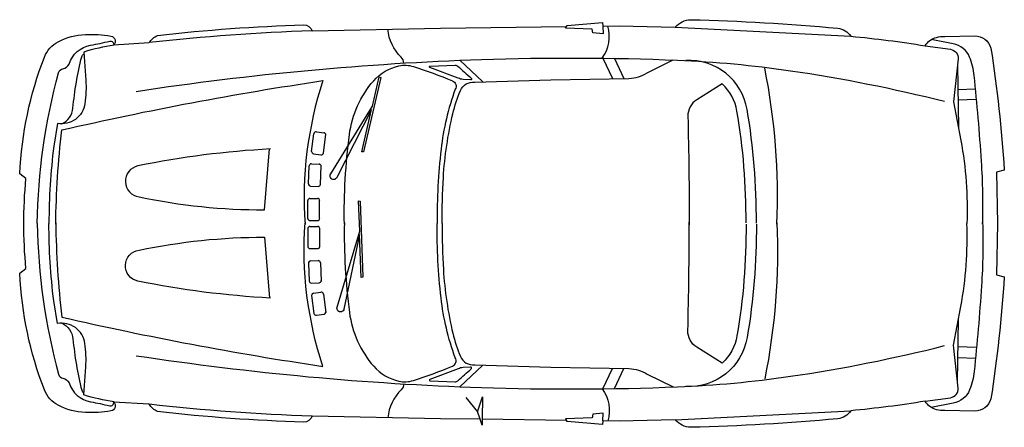
# Model space of a CAD drawing. Extents: x -19 to 4496, y -940 to 929.
import ezdxf

# ---------------------------------------------------------------- set-up
doc = ezdxf.new("R2010")
doc.units = 0
doc.layers.add('99_1FIGUREN', color=1, linetype='CONTINUOUS')
doc.layers.add('99_2FIGUREN', color=2, linetype='CONTINUOUS')

msp = doc.modelspace()

# ---------------------------------------------------------------- linework, layer by layer
at = {"layer": '99_1FIGUREN'}
for p, q in [((2987.4, 895.1), (3792, 853)), ((1999.9, 742.9), (2105.1, 643.5)), ((2708.3, 751.6), (2750.9, 659.6)), ((1319.7, 325.2), (1330.3, 406.4)), ((1341.5, 415), (1376.6, 410.5)), ((1373.8, 318.2), (1384.7, 402.5)), ((1328.4, 314), (1362.6, 309.5)), ((1305.5, 176.5), (1308.9, 258.4)), ((1319.3, 267.9), (1354.7, 266.5)), ((1360, 174.3), (1363.4, 259.3)), ((1315.1, 166.1), (1349.6, 164.7)), ((1302.1, 17.7), (1302.1, 99.6)), ((1312.1, 109.6), (1347.5, 109.6)), ((1356.5, 17.7), (1356.5, 102.8)), ((1312.1, 7.7), (1346.5, 7.7)), ((1302.1, -28.7), (1302.1, -110.6)), ((1312.1, -18.7), (1346.5, -18.7)), ((1356.5, -28.7), (1356.5, -113.7)), ((1312.1, -120.6), (1347.5, -120.6)), ((1315.1, -177.1), (1349.6, -175.7)), ((1305.5, -187.5), (1308.9, -269.3)), ((1360, -185.3), (1363.4, -270.3)), ((1319.3, -278.9), (1354.7, -277.5)), ((1319.7, -336.1), (1330.3, -417.4)), ((1328.4, -324.9), (1362.6, -320.5)), ((1373.8, -329.1), (1384.7, -413.5)), ((1341.5, -426), (1376.6, -421.5)), ((1999.9, -753.9), (2105.1, -654.5)), ((2708.3, -762.6), (2750.9, -670.5)), ((2987.4, -906.1), (3792, -863.9))]:
    msp.add_line(p, q, dxfattribs=at)
for points in [[(1321.7, 877.8, 0.01879), (575.6, 823.7, 1.202193)], [(1742, 730, 0.19881), (1730.5, 756.6, -0.182597), (1669.9, 884.9, -2.321358)], [(2652.2, 752.4, 0.232067), (2678.3, 899.8, -0.368346)], [(62, -5.5, -0.062443), (159.5, 685.9, -0.284903), (179, 704.1, 0.220805), (208, 725.3, -0.282367), (306.6, 812.2, 0.017096), (393.8, 830.4, -0.54006), (412, 813.4, -0.473652)], [(4396.5, -9.3, 0.024749), (4391.6, 280.2, 0.009737), (4357.7, 673.5, 0.069819), (4336.7, 757.4, 0.257242), (4261.8, 818.3), (4161.3, 838)], [(414.1, 812.6, 0.035738), (275.1, 780.8), (284.2, 652.1, -0.053407), (280.3, 544.3, -0.424459), (154.3, 453.3), (137.4, 349.4, 0.029456), (115.2, -5.3, 1.860023)], [(174.5, 451.6, 0.266948), (225.4, 523.5, -0.037481), (265.6, 758.9, -0.216786), (275.5, 771.3, -0.718617)], [(4133.5, 809.3), (4248.8, 793.3, -0.392156), (4284.8, 749.4), (4263.8, 552.7), (4296.8, 375, -0.05504), (4324.7, -5.5, 0.898844)], [(515.5, 600.5, -0.029432), (2098.1, 746.5, -0.018342), (2997.1, 743.4, -0.026294), (3515.1, 695.2, -0.025491), (4221.8, 554.7, -2.981856)], [(1917.8, -5.5, -0.014971), (1924.1, 205.8, -0.043563), (1967.3, 497.8, -0.040915), (2002.1, 604.3, -0.335362), (2067.5, 642.3), (2416.5, 653.9), (2775.1, 660, 0.139156), (2858, 685), (2977.5, 744.2)], [(3359.2, -3.2, 0.043716), (3316.9, 517.3, 0.381741), (3035.4, 741.7, 0.644113)], [(1469.9, -8.2, -0.035965), (1493.2, 402.7, -0.149518), (1604.7, 649, -0.158589), (1720.3, 717.3, -0.13323), (1786.6, 714.3, -0.019912), (1965.5, 649, -0.458077), (1978.6, 609.8, 0.060196), (1913.3, 335.4, 0.030241), (1895.2, -5.5, 1.310642)], [(3453.4, -9, 0.059497), (3397.9, 706.3, 4.715221)], [(146.3, -9.2, -0.024191), (173.8, 423.4, -0.019809), (1371.7, 649.5, 0.097829), (1290, -9.2, 0.233347)], [(3202.9, 634.8), (3085.5, 561.6, 0.26573), (3045.1, 486.5, -0.006627), (3051.1, -11, 0.805456)], [(3311.9, -2.9, 0.043716), (3270.3, 509.4, 0.164044), (3202.9, 634.8, 0.381741)], [(1130.8, 336.3, 0.037063), (523.3, 258.4, 0.847303), (528.5, 116.8, 0.05136), (1104, 57, 0.070504)], [(62, -5.5, 0.062443), (159.5, -696.9, 0.284903), (179, -715.1, -0.220805), (208, -736.2, 0.282367), (306.6, -823.1, -0.017096), (393.8, -841.4, 0.54006), (412, -824.4, 0.473652)], [(414.1, -823.6, -0.035738), (275.1, -791.7), (284.2, -663.1, 0.053407), (280.3, -555.2, 0.424459), (154.3, -464.3), (137.4, -360.3, -0.029456), (115.2, -5.6, -1.860023)], [(146.3, -1.7, 0.024191), (173.8, -434.4, 0.019809), (1371.7, -660.5, -0.097829), (1290, -1.7, -0.233347)], [(1469.9, -2.7, 0.035965), (1493.2, -413.7, 0.149518), (1604.7, -659.9, 0.158589), (1720.3, -728.3, 0.13323), (1786.6, -725.3, 0.019912), (1965.5, -659.9, 0.458077), (1978.6, -620.7, -0.060196), (1913.3, -346.4, -0.030241), (1895.2, -5.5, -1.310642)], [(1917.8, -5.5, 0.014971), (1924.1, -216.7, 0.043563), (1967.3, -508.8, 0.040915), (2002.1, -615.3, 0.335362), (2067.5, -653.2), (2416.5, -664.8), (2775.1, -670.9, -0.139156), (2858, -696), (2977.5, -755.1)], [(3359.2, -7.8, -0.043716), (3316.9, -528.3, -0.381741), (3035.4, -752.7, -0.644113)], [(3202.9, -645.7), (3085.5, -572.6, -0.26573), (3045.1, -497.4, 0.006627), (3051.1, 0, -0.805456)], [(3311.9, -8.1, -0.043716), (3270.3, -520.4, -0.164044), (3202.9, -645.7, -0.381741)], [(3453.4, -2, -0.059497), (3397.9, -717.2, -4.715221)], [(4133.5, -820.3), (4248.8, -804.3, 0.392156), (4284.8, -760.4), (4263.8, -563.7), (4296.8, -386, 0.05504), (4324.7, -5.5, -0.898844)], [(4396.5, -1.6, -0.024749), (4391.6, -291.1, -0.009737), (4357.7, -684.5, -0.069819), (4336.7, -768.3, -0.257242), (4261.8, -829.2), (4161.3, -849)], [(1130.8, -347.3, -0.037063), (523.3, -269.4, -0.847303), (528.5, -127.8, -0.05136), (1104, -68, -0.070504)], [(174.5, -462.6, -0.266948), (225.4, -534.5, 0.037481), (265.6, -769.9, 0.216786), (275.5, -782.3, 0.718617)], [(515.5, -611.5, 0.029432), (2098.1, -757.5, 0.018342), (2997.1, -754.4, 0.026294), (3515.1, -706.2, 0.025491), (4221.8, -565.6, 2.981856)], [(1742, -741, -0.19881), (1730.5, -767.5, 0.182597), (1669.9, -895.9, 2.321358)], [(2652.2, -763.4, -0.232067), (2678.3, -910.8, 0.368346)], [(1321.7, -888.8, -0.01879), (575.6, -834.6, -1.202193)]]:
    msp.add_lwpolyline(points, format="xyb", dxfattribs=at)
for points in [[(2654.8, 899.5), (2657.1, 864.1), (2609.1, 868.6), (2606.4, 885), (2483.5, 889.8)], [(2483.5, 889.8), (2488.4, 897.3)], [(2654.5, 752.4), (2699.6, 658.7)], [(4281.5, 718.5), (4285.5, 435.7)], [(4283, 609.6), (4363.9, 612.7)], [(4368.7, 563.8), (4283.7, 559.7)], [(1104, 57), (1127.4, 336.4)], [(1104, -68), (1127.4, -347.3)], [(4281.5, -729.4), (4285.5, -446.6)], [(4368.7, -574.8), (4283.7, -570.7)], [(4283, -620.6), (4363.9, -623.7)], [(2654.5, -763.3), (2699.6, -669.7)], [(2026.4, -802.7), (2080.6, -868.5), (2103.7, -799.8), (2102.2, -903.2)], [(2093, -903.1), (2080.9, -867.6)], [(2654.8, -910.5), (2657.1, -875), (2609.1, -879.5), (2606.4, -896), (2483.5, -900.8)], [(2483.5, -900.8), (2488.4, -908.3)]]:
    msp.add_lwpolyline(points, dxfattribs=at)
for points in [[(1863.5, 716.1), (1977.4, 720.6, -0.196943), (1990, 716.1, 0.003438), (2052.4, 660.1, -0.846929), (2048.6, 654), (2014.3, 655.1, -0.116276), (1991.9, 661.2), (1862, 710, -0.8919)], [(1636.5, 663.9), (1557.3, 323.6), (1549.9, 323.6), (1594.3, 517), (1435.8, 205.3, -1.054127), (1407.4, 221.6), (1598.5, 531.8), (1629.1, 667)], [(1542.6, 97.5), (1554.8, -251.6), (1547.6, -253.6), (1540.1, -55.3), (1468.3, -397.6, -1.054127), (1436.6, -389.2), (1540.3, -39.9), (1534.6, 98.6)], [(1863.5, -727), (1977.4, -731.6, 0.196943), (1990, -727, -0.003438), (2052.4, -671, 0.846929), (2048.6, -664.9), (2014.3, -666.1, 0.116276), (1991.9, -672.2), (1862, -720.9, 0.8919)]]:
    msp.add_lwpolyline(points, format="xyb", close=True, dxfattribs=at)
for centre, radius, start, end in [((1340.2, 405.1), 10, 82.6271, 172.6271), ((1374.9, 400.7), 10, 352.5555, 85.4912), ((1329.7, 323.9), 10, 172.6271, 262.6271), ((1363.8, 320.2), 10.7, 263.5171, 348.9445), ((1318.8, 258), 10, 87.6865, 177.6865), ((1353.8, 256.6), 10, 357.615, 90.5507), ((1315.5, 176.1), 10, 177.6865, 267.6865), ((1349.8, 175.4), 10.7, 268.5766, 354.004), ((1312.1, 99.6), 10, 90, 180), ((1347, 99.6), 10, 359.9284, 92.8641), ((1312.1, 17.7), 10, 180, 270), ((1346.3, 18.4), 10.7, 270.89, 356.3174), ((1312.1, -28.7), 10, 90, 180), ((1346.3, -29.3), 10.7, 3.6826, 89.11), ((1312.1, -110.6), 10, 180, 270), ((1347, -110.6), 10, 267.1359, 0.0716), ((1315.5, -187.1), 10, 92.3135, 182.3135), ((1349.8, -186.4), 10.7, 5.996, 91.4234), ((1318.8, -268.9), 10, 182.3135, 272.3135), ((1353.8, -267.5), 10, 269.4493, 2.385), ((1329.7, -334.8), 10, 97.3729, 187.3729), ((1363.8, -331.1), 10.7, 11.0555, 96.4829), ((1340.2, -416.1), 10, 187.3729, 277.3729), ((1374.9, -411.6), 10, 274.5088, 7.4445)]:
    msp.add_arc(centre, radius, start, end, dxfattribs=at)
at = {"layer": '99_2FIGUREN'}
msp.add_lwpolyline([(0, -8.4, -0.024097), (10.1, 200.8), (-18.8, 222, -0.080157), (94.3, 757.5, -0.182508), (157.5, 828.2, -0.111163), (282.3, 861.3, -0.050921), (399.7, 853.7, -0.624867), (411.7, 813.1), (575.6, 823.7, -0.161922), (613.3, 856.8, -0.021578), (1284.1, 904.9, -0.338637), (1321.7, 877.8), (1911, 889.8), (2488.4, 897.3), (2491.2, 902.3), (2653.4, 915.8), (2654.8, 899.5), (2730.8, 900.5), (2987.4, 895.1, -0.21128), (3058.7, 929, -0.017071), (3732.5, 889.8, -0.235499), (3792, 853, -0.017912), (4133.5, 809.3, -0.200523), (4184.9, 848.1, -0.078356), (4223, 851.8), (4360.1, 854.7, -0.343493), (4434.8, 799, -0.021268), (4496.1, 239.8), (4460.6, 229.6), (4464.4, -5.5), (4460.6, -240.6), (4496.1, -250.7, -0.021268), (4434.8, -810, -0.343493), (4360.1, -865.7), (4223, -862.8, -0.078356), (4184.9, -859.1, -0.200523), (4133.5, -820.3, -0.017912), (3792, -863.9, -0.235499), (3732.5, -900.8, -0.017071), (3058.7, -940, -0.21128), (2987.4, -906.1), (2730.8, -911.4), (2654.8, -910.5), (2653.4, -926.7), (2491.2, -913.3), (2488.4, -908.3), (2102.2, -903.2), (2101.8, -930.2), (2093, -903.1), (1911, -900.8), (1321.7, -888.8, -0.338637), (1284.1, -915.9, -0.021578), (613.3, -867.7, -0.161922), (575.6, -834.6), (411.7, -824.1, -0.624867), (399.7, -864.7, -0.050921), (282.3, -872.2, -0.111163), (157.5, -839.1, -0.182508), (94.3, -768.4, -0.080157), (-18.8, -233), (10.1, -211.8, -0.024097), (0, -2.6)], format="xyb", dxfattribs=at)

doc.saveas('drawing.dxf')
